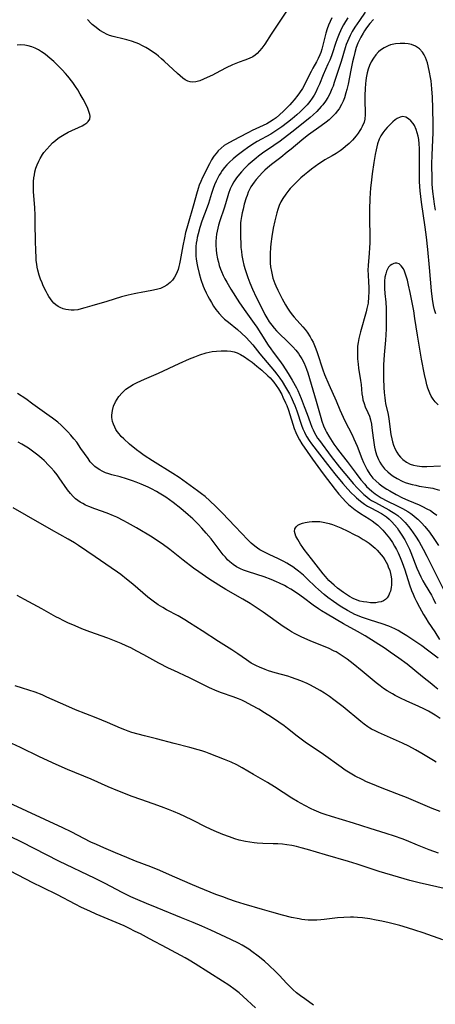
# Model space of a CAD drawing. Units: inches. Extents: x 2096229 to 2101540, y 244395 to 249804.
# Drawn here: x 2100578 to 2100654, y 245034 to 245214 of the extents above; entities that cross this region are included whole.
import ezdxf

# ---------------------------------------------------------------- set-up
doc = ezdxf.new("R2010")
doc.units = ezdxf.units.IN
doc.header["$MEASUREMENT"] = 0
doc.layers.add('c_30_T12S_R20E', color=77, linetype='Continuous')

msp = doc.modelspace()

# ---------------------------------------------------------------- linework, layer by layer
at = {"layer": 'c_30_T12S_R20E'}
for points in [[(2100627.33, 245215.89, 810), (2100625.9, 245213.7, 810), (2100624.31, 245211.3, 810), (2100623.14, 245209.5, 810), (2100622.6, 245208.75, 810), (2100622.19, 245208.25, 810), (2100621.74, 245207.79, 810), (2100621.35, 245207.46, 810), (2100620.95, 245207.19, 810), (2100620.3, 245206.85, 810), (2100619.51, 245206.54, 810), (2100618.44, 245206.16, 810), (2100617.24, 245205.68, 810), (2100616.09, 245205.13, 810), (2100614.12, 245204.1, 810), (2100613.56, 245203.82, 810), (2100612.59, 245203.36, 810), (2100611.89, 245203.06, 810), (2100611.22, 245202.8, 810), (2100610.49, 245202.59, 810), (2100609.81, 245202.52, 810), (2100609.45, 245202.57, 810), (2100609.02, 245202.71, 810), (2100608.57, 245202.96, 810), (2100608.12, 245203.27, 810), (2100607.63, 245203.67, 810), (2100607.13, 245204.11, 810), (2100604.74, 245206.35, 810), (2100604.23, 245206.81, 810), (2100603.68, 245207.27, 810), (2100603.22, 245207.63, 810), (2100602.6, 245208.08, 810), (2100601.96, 245208.5, 810), (2100601.37, 245208.86, 810), (2100600.77, 245209.18, 810), (2100600.09, 245209.51, 810), (2100599.59, 245209.71, 810), (2100598.73, 245210.02, 810), (2100597.87, 245210.29, 810), (2100597.37, 245210.42, 810), (2100595.35, 245210.89, 810), (2100594.71, 245211.09, 810), (2100594.14, 245211.32, 810), (2100593.7, 245211.53, 810), (2100592.95, 245211.98, 810), (2100592.23, 245212.51, 810), (2100591.54, 245213.1, 810), (2100591.3, 245213.34, 810), (2100590.67, 245214, 810)], [(2100641.54, 245215.32, 804), (2100640.47, 245213.81, 804), (2100639.62, 245212.56, 804), (2100639.17, 245211.81, 804), (2100638.76, 245211.05, 804), (2100638.51, 245210.51, 804), (2100638.28, 245209.97, 804), (2100638.07, 245209.39, 804), (2100637.88, 245208.8, 804), (2100637.14, 245206.31, 804), (2100635.87, 245202.45, 804), (2100635.65, 245201.81, 804), (2100635.44, 245201.29, 804), (2100635.19, 245200.71, 804), (2100634.9, 245200.14, 804), (2100634.67, 245199.73, 804), (2100634.23, 245199.04, 804), (2100633.74, 245198.39, 804), (2100633.47, 245198.06, 804), (2100632.65, 245197.17, 804), (2100632.02, 245196.57, 804), (2100631.44, 245196.06, 804), (2100630.46, 245195.24, 804), (2100628.08, 245193.35, 804), (2100625.95, 245191.73, 804), (2100624.8, 245190.91, 804), (2100622.72, 245189.51, 804), (2100621.96, 245188.97, 804), (2100621.53, 245188.64, 804), (2100620.8, 245188.04, 804), (2100620.11, 245187.41, 804), (2100619.46, 245186.77, 804), (2100618.85, 245186.1, 804), (2100618.51, 245185.71, 804), (2100617.97, 245185.01, 804), (2100617.48, 245184.28, 804), (2100617.12, 245183.65, 804), (2100616.82, 245182.99, 804), (2100616.5, 245182.13, 804), (2100615.96, 245180.27, 804), (2100615.71, 245179.47, 804), (2100614.91, 245177.13, 804), (2100614.68, 245176.35, 804), (2100614.54, 245175.81, 804), (2100614.42, 245175.27, 804), (2100614.31, 245174.69, 804), (2100614.23, 245174.1, 804), (2100614.18, 245173.4, 804), (2100614.18, 245172.71, 804), (2100614.24, 245171.87, 804), (2100614.32, 245171.18, 804), (2100614.5, 245170.19, 804), (2100614.64, 245169.6, 804), (2100614.81, 245169.01, 804), (2100615.05, 245168.3, 804), (2100615.2, 245167.9, 804), (2100615.53, 245167.15, 804), (2100615.83, 245166.54, 804), (2100616.16, 245165.93, 804), (2100616.91, 245164.67, 804), (2100618.53, 245162.18, 804), (2100619.69, 245160.49, 804), (2100621.2, 245158.39, 804), (2100621.68, 245157.69, 804), (2100622.43, 245156.55, 804), (2100623.78, 245154.41, 804), (2100624.23, 245153.74, 804), (2100624.65, 245153.14, 804), (2100625.82, 245151.59, 804), (2100626.43, 245150.72, 804), (2100627.41, 245149.25, 804), (2100628.17, 245148.01, 804), (2100628.94, 245146.6, 804), (2100629.19, 245146.09, 804), (2100629.51, 245145.36, 804), (2100629.82, 245144.62, 804), (2100630.38, 245143.19, 804), (2100630.89, 245141.8, 804), (2100631.43, 245140.28, 804), (2100631.77, 245139.39, 804), (2100631.97, 245138.93, 804), (2100632.18, 245138.48, 804), (2100632.49, 245137.94, 804), (2100632.82, 245137.41, 804), (2100633.14, 245136.94, 804), (2100635.31, 245134.05, 804), (2100636.85, 245132.11, 804), (2100638.76, 245129.78, 804), (2100639.33, 245129.1, 804), (2100640.09, 245128.25, 804), (2100640.76, 245127.57, 804), (2100641.29, 245127.08, 804), (2100641.84, 245126.63, 804), (2100642.33, 245126.26, 804), (2100642.71, 245126.01, 804), (2100643.41, 245125.6, 804), (2100645.86, 245124.3, 804), (2100646.37, 245123.99, 804), (2100646.94, 245123.62, 804), (2100647.48, 245123.23, 804), (2100648.19, 245122.63, 804), (2100648.86, 245121.96, 804), (2100649.48, 245121.23, 804), (2100649.89, 245120.69, 804), (2100650.72, 245119.49, 804), (2100651.4, 245118.41, 804), (2100652.16, 245117.09, 804), (2100652.83, 245115.79, 804), (2100655.84, 245109.68, 804)], [(2100635.44, 245214.32, 808), (2100635.11, 245213.65, 808), (2100634.82, 245212.97, 808), (2100634.58, 245212.31, 808), (2100634.34, 245211.52, 808), (2100633.58, 245208.55, 808), (2100633.4, 245207.96, 808), (2100633.23, 245207.51, 808), (2100632.92, 245206.84, 808), (2100632.61, 245206.26, 808), (2100631.93, 245205.09, 808), (2100631.61, 245204.5, 808), (2100631.3, 245203.91, 808), (2100630.45, 245202.15, 808), (2100630.04, 245201.39, 808), (2100629.51, 245200.59, 808), (2100629.18, 245200.14, 808), (2100628.52, 245199.31, 808), (2100628.12, 245198.83, 808), (2100627.7, 245198.36, 808), (2100627.32, 245197.97, 808), (2100626.48, 245197.16, 808), (2100625.2, 245196.03, 808), (2100624.7, 245195.64, 808), (2100624.03, 245195.2, 808), (2100623.49, 245194.9, 808), (2100622.83, 245194.59, 808), (2100621.49, 245194, 808), (2100620.8, 245193.68, 808), (2100620.13, 245193.34, 808), (2100618.37, 245192.38, 808), (2100616.69, 245191.51, 808), (2100616.15, 245191.2, 808), (2100615.71, 245190.91, 808), (2100615.14, 245190.47, 808), (2100614.62, 245189.97, 808), (2100614.21, 245189.49, 808), (2100613.83, 245188.97, 808), (2100613.4, 245188.29, 808), (2100613, 245187.56, 808), (2100611.76, 245185.07, 808), (2100611.41, 245184.34, 808), (2100611.15, 245183.7, 808), (2100610.92, 245183.05, 808), (2100610.62, 245182.04, 808), (2100610.17, 245180.25, 808), (2100609.93, 245179.42, 808), (2100609.2, 245177.07, 808), (2100608.85, 245175.82, 808), (2100608.64, 245175.03, 808), (2100608.41, 245174.05, 808), (2100608.11, 245172.59, 808), (2100607.63, 245169.87, 808), (2100607.52, 245169.29, 808), (2100607.4, 245168.77, 808), (2100607.26, 245168.27, 808), (2100607.1, 245167.82, 808), (2100606.91, 245167.38, 808), (2100606.6, 245166.82, 808), (2100606.24, 245166.31, 808), (2100605.82, 245165.86, 808), (2100605.23, 245165.4, 808), (2100604.65, 245165.07, 808), (2100604.02, 245164.8, 808), (2100603.33, 245164.57, 808), (2100602.48, 245164.38, 808), (2100600.51, 245164.07, 808), (2100599.81, 245163.94, 808), (2100599.23, 245163.82, 808), (2100598.09, 245163.56, 808), (2100596.91, 245163.24, 808), (2100594.22, 245162.37, 808), (2100591.48, 245161.61, 808), (2100590.18, 245161.22, 808), (2100589.54, 245161.04, 808), (2100588.88, 245160.9, 808), (2100588.24, 245160.82, 808), (2100587.71, 245160.81, 808), (2100587.19, 245160.85, 808), (2100586.73, 245160.93, 808), (2100586.2, 245161.08, 808), (2100585.69, 245161.28, 808), (2100585.28, 245161.51, 808), (2100584.89, 245161.78, 808), (2100584.53, 245162.1, 808), (2100584.19, 245162.47, 808), (2100583.89, 245162.87, 808), (2100583.61, 245163.29, 808), (2100583.34, 245163.75, 808), (2100583.08, 245164.22, 808), (2100582.57, 245165.29, 808), (2100582.34, 245165.81, 808), (2100582.06, 245166.5, 808), (2100581.81, 245167.2, 808), (2100581.57, 245168.13, 808), (2100581.46, 245168.69, 808), (2100581.38, 245169.24, 808), (2100581.3, 245169.9, 808), (2100581.25, 245170.49, 808), (2100581.18, 245171.67, 808), (2100581.12, 245173.49, 808), (2100581.11, 245176.58, 808), (2100581.08, 245178.16, 808), (2100581.01, 245179.62, 808), (2100580.81, 245182.47, 808), (2100580.79, 245183.22, 808), (2100580.79, 245183.8, 808), (2100580.81, 245184.38, 808), (2100580.87, 245185.04, 808), (2100580.94, 245185.57, 808), (2100581.04, 245186.1, 808), (2100581.22, 245186.77, 808), (2100581.45, 245187.41, 808), (2100581.76, 245188.1, 808), (2100581.99, 245188.56, 808), (2100582.45, 245189.31, 808), (2100582.7, 245189.66, 808), (2100583.2, 245190.29, 808), (2100583.75, 245190.9, 808), (2100584.26, 245191.4, 808), (2100584.8, 245191.87, 808), (2100585.29, 245192.25, 808), (2100585.79, 245192.6, 808), (2100586.41, 245192.97, 808), (2100587.16, 245193.37, 808), (2100589.72, 245194.55, 808), (2100590.19, 245194.82, 808), (2100590.57, 245195.09, 808), (2100590.8, 245195.32, 808), (2100591.07, 245195.76, 808), (2100591.14, 245196.3, 808), (2100591.1, 245196.64, 808), (2100591, 245196.99, 808), (2100590.87, 245197.35, 808), (2100590.71, 245197.73, 808), (2100590.42, 245198.35, 808), (2100589.85, 245199.43, 808), (2100589.34, 245200.36, 808), (2100588.89, 245201.11, 808), (2100588.48, 245201.73, 808), (2100587.98, 245202.44, 808), (2100587.07, 245203.63, 808), (2100586.66, 245204.12, 808), (2100586.05, 245204.79, 808), (2100585.45, 245205.42, 808), (2100584.52, 245206.3, 808), (2100583.43, 245207.24, 808), (2100582.89, 245207.66, 808), (2100582.25, 245208.1, 808), (2100581.69, 245208.44, 808), (2100581.11, 245208.73, 808), (2100580.47, 245208.99, 808), (2100579.82, 245209.18, 808), (2100579.17, 245209.3, 808), (2100578.41, 245209.35, 808), (2100577.77, 245209.32, 808)], [(2100638.35, 245214.29, 806), (2100637.94, 245213.65, 806), (2100637.55, 245213, 806), (2100637.27, 245212.49, 806), (2100636.99, 245211.94, 806), (2100636.74, 245211.39, 806), (2100636.37, 245210.47, 806), (2100636.06, 245209.58, 806), (2100635.52, 245207.89, 806), (2100635.33, 245207.33, 806), (2100635.03, 245206.58, 806), (2100634.7, 245205.83, 806), (2100633.8, 245203.89, 806), (2100633.14, 245202.18, 806), (2100632.82, 245201.42, 806), (2100632.48, 245200.72, 806), (2100632.16, 245200.16, 806), (2100631.81, 245199.62, 806), (2100631.36, 245198.99, 806), (2100630.87, 245198.38, 806), (2100630.53, 245198.01, 806), (2100630.23, 245197.7, 806), (2100629.64, 245197.12, 806), (2100629.01, 245196.56, 806), (2100628.13, 245195.82, 806), (2100627.31, 245195.16, 806), (2100626.25, 245194.36, 806), (2100625.71, 245193.97, 806), (2100624.98, 245193.49, 806), (2100624.24, 245193.04, 806), (2100621.73, 245191.67, 806), (2100620.76, 245191.07, 806), (2100619.96, 245190.53, 806), (2100619.28, 245190.04, 806), (2100618.06, 245189.1, 806), (2100617.36, 245188.51, 806), (2100616.69, 245187.9, 806), (2100616.21, 245187.41, 806), (2100615.76, 245186.9, 806), (2100615.34, 245186.34, 806), (2100615.09, 245185.96, 806), (2100614.81, 245185.5, 806), (2100614.55, 245185.03, 806), (2100614.24, 245184.4, 806), (2100613.95, 245183.76, 806), (2100613.7, 245183.1, 806), (2100613.38, 245182.16, 806), (2100612.81, 245180.34, 806), (2100612.57, 245179.66, 806), (2100611.62, 245177.12, 806), (2100611.23, 245175.94, 806), (2100610.92, 245174.8, 806), (2100610.77, 245174.12, 806), (2100610.67, 245173.59, 806), (2100610.6, 245173.07, 806), (2100610.53, 245172.48, 806), (2100610.5, 245171.89, 806), (2100610.49, 245171.17, 806), (2100610.52, 245170.68, 806), (2100610.57, 245170.19, 806), (2100610.69, 245169.43, 806), (2100610.81, 245168.79, 806), (2100611.1, 245167.55, 806), (2100611.43, 245166.43, 806), (2100611.87, 245165.2, 806), (2100612.04, 245164.78, 806), (2100612.41, 245163.96, 806), (2100612.7, 245163.38, 806), (2100613, 245162.81, 806), (2100613.35, 245162.22, 806), (2100613.75, 245161.57, 806), (2100614.19, 245160.93, 806), (2100614.78, 245160.2, 806), (2100615.42, 245159.53, 806), (2100615.79, 245159.18, 806), (2100616.47, 245158.59, 806), (2100618.14, 245157.26, 806), (2100618.89, 245156.63, 806), (2100619.71, 245155.84, 806), (2100620.34, 245155.16, 806), (2100620.93, 245154.44, 806), (2100622.24, 245152.81, 806), (2100624.91, 245149.63, 806), (2100625.33, 245149.1, 806), (2100625.88, 245148.36, 806), (2100626.3, 245147.74, 806), (2100626.95, 245146.71, 806), (2100627.65, 245145.48, 806), (2100627.96, 245144.88, 806), (2100628.36, 245144.03, 806), (2100628.62, 245143.39, 806), (2100629, 245142.37, 806), (2100629.87, 245139.75, 806), (2100630.12, 245139.09, 806), (2100630.39, 245138.47, 806), (2100630.6, 245138.06, 806), (2100630.86, 245137.61, 806), (2100631.27, 245136.98, 806), (2100631.71, 245136.36, 806), (2100634.61, 245132.58, 806), (2100635.96, 245130.89, 806), (2100637.44, 245129.12, 806), (2100638.34, 245128.08, 806), (2100638.96, 245127.41, 806), (2100639.6, 245126.78, 806), (2100639.95, 245126.46, 806), (2100640.66, 245125.87, 806), (2100641.4, 245125.33, 806), (2100641.97, 245124.97, 806), (2100642.56, 245124.63, 806), (2100644.5, 245123.58, 806), (2100645.07, 245123.22, 806), (2100645.4, 245122.99, 806), (2100645.94, 245122.55, 806), (2100646.43, 245122.07, 806), (2100646.89, 245121.55, 806), (2100647.35, 245120.96, 806), (2100647.65, 245120.54, 806), (2100648.11, 245119.85, 806), (2100648.76, 245118.79, 806), (2100649.17, 245118.05, 806), (2100649.65, 245117.06, 806), (2100649.89, 245116.5, 806), (2100651, 245113.62, 806), (2100651.35, 245112.82, 806), (2100651.72, 245112.04, 806), (2100652.09, 245111.32, 806), (2100652.53, 245110.54, 806), (2100653.64, 245108.64, 806), (2100653.95, 245108.07, 806), (2100654.42, 245107.13, 806)], [(2100643.03, 245214.02, 802), (2100642.38, 245213.25, 802), (2100641.79, 245212.47, 802), (2100641.42, 245211.94, 802), (2100641.16, 245211.52, 802), (2100640.7, 245210.74, 802), (2100640.3, 245209.93, 802), (2100640.18, 245209.67, 802), (2100639.88, 245208.84, 802), (2100639.62, 245207.98, 802), (2100639.42, 245207.19, 802), (2100639.2, 245206.25, 802), (2100638.88, 245204.72, 802), (2100638.38, 245202.13, 802), (2100638.18, 245201.21, 802), (2100638.01, 245200.57, 802), (2100637.73, 245199.68, 802), (2100637.48, 245199.04, 802), (2100637.19, 245198.43, 802), (2100636.74, 245197.66, 802), (2100636.41, 245197.21, 802), (2100636.06, 245196.78, 802), (2100635.44, 245196.13, 802), (2100634.91, 245195.66, 802), (2100634.36, 245195.2, 802), (2100633.46, 245194.51, 802), (2100631.17, 245192.87, 802), (2100630.31, 245192.23, 802), (2100629.9, 245191.9, 802), (2100627.97, 245190.27, 802), (2100627.26, 245189.69, 802), (2100626.06, 245188.73, 802), (2100624.39, 245187.45, 802), (2100623.66, 245186.85, 802), (2100623.14, 245186.4, 802), (2100622.64, 245185.93, 802), (2100622.14, 245185.4, 802), (2100621.57, 245184.73, 802), (2100621.22, 245184.26, 802), (2100620.88, 245183.78, 802), (2100620.61, 245183.35, 802), (2100620.36, 245182.9, 802), (2100620.11, 245182.37, 802), (2100619.89, 245181.82, 802), (2100619.74, 245181.38, 802), (2100619.39, 245180.19, 802), (2100619.15, 245179.28, 802), (2100619, 245178.6, 802), (2100618.86, 245177.93, 802), (2100618.76, 245177.24, 802), (2100618.71, 245176.81, 802), (2100618.67, 245176.08, 802), (2100618.66, 245175.34, 802), (2100618.68, 245174.16, 802), (2100618.73, 245172.98, 802), (2100618.78, 245172.26, 802), (2100618.85, 245171.54, 802), (2100618.95, 245170.81, 802), (2100619.11, 245169.91, 802), (2100619.31, 245169.03, 802), (2100619.53, 245168.23, 802), (2100619.76, 245167.51, 802), (2100620.01, 245166.79, 802), (2100620.39, 245165.83, 802), (2100620.88, 245164.67, 802), (2100621.56, 245163.22, 802), (2100622.82, 245160.66, 802), (2100623.16, 245160.01, 802), (2100623.52, 245159.38, 802), (2100623.97, 245158.66, 802), (2100624.4, 245158.07, 802), (2100624.85, 245157.51, 802), (2100625.31, 245157.02, 802), (2100625.73, 245156.6, 802), (2100627.31, 245155.09, 802), (2100627.81, 245154.59, 802), (2100628.29, 245154.08, 802), (2100628.81, 245153.49, 802), (2100629.29, 245152.88, 802), (2100629.57, 245152.48, 802), (2100629.91, 245151.92, 802), (2100630.27, 245151.24, 802), (2100630.59, 245150.53, 802), (2100630.77, 245150.04, 802), (2100631.02, 245149.33, 802), (2100632.56, 245144.14, 802), (2100633.4, 245141.17, 802), (2100633.61, 245140.51, 802), (2100633.91, 245139.66, 802), (2100634.27, 245138.84, 802), (2100634.44, 245138.51, 802), (2100634.86, 245137.78, 802), (2100635.81, 245136.32, 802), (2100636.32, 245135.58, 802), (2100636.63, 245135.15, 802), (2100638.21, 245133.15, 802), (2100639.85, 245130.95, 802), (2100640.75, 245129.76, 802), (2100641.44, 245128.95, 802), (2100641.79, 245128.57, 802), (2100642.27, 245128.11, 802), (2100642.76, 245127.67, 802), (2100643.38, 245127.21, 802), (2100643.91, 245126.84, 802), (2100644.47, 245126.5, 802), (2100645.49, 245125.95, 802), (2100647.36, 245125.03, 802), (2100648.33, 245124.52, 802), (2100649.31, 245123.95, 802), (2100649.87, 245123.59, 802), (2100650.41, 245123.2, 802), (2100650.92, 245122.78, 802), (2100651.16, 245122.57, 802), (2100651.83, 245121.91, 802), (2100652.45, 245121.22, 802), (2100653.28, 245120.18, 802), (2100654.11, 245119.04, 802), (2100654.98, 245117.77, 802)], [(2100654.41, 245179.13, 800), (2100654.23, 245180.18, 800), (2100654.07, 245181.18, 800), (2100653.91, 245182.54, 800), (2100653.81, 245183.89, 800), (2100653.78, 245184.71, 800), (2100653.73, 245187.57, 800), (2100653.76, 245189.16, 800), (2100653.93, 245191.95, 800), (2100653.97, 245193.25, 800), (2100653.97, 245194.79, 800), (2100653.93, 245197.79, 800), (2100653.85, 245199.81, 800), (2100653.74, 245201.33, 800), (2100653.58, 245202.77, 800), (2100653.49, 245203.4, 800), (2100653.33, 245204.34, 800), (2100653.08, 245205.52, 800), (2100652.94, 245206.04, 800), (2100652.76, 245206.56, 800), (2100652.55, 245207.06, 800), (2100652.3, 245207.54, 800), (2100652, 245207.99, 800), (2100651.46, 245208.6, 800), (2100650.71, 245209.13, 800), (2100650.03, 245209.4, 800), (2100649.41, 245209.54, 800), (2100648.77, 245209.62, 800), (2100648.35, 245209.63, 800), (2100647.95, 245209.63, 800), (2100647.06, 245209.53, 800), (2100646.19, 245209.33, 800), (2100645.72, 245209.17, 800), (2100645.03, 245208.83, 800), (2100644.33, 245208.36, 800), (2100643.98, 245208.06, 800), (2100643.49, 245207.55, 800), (2100643.03, 245206.93, 800), (2100642.63, 245206.25, 800), (2100642.33, 245205.59, 800), (2100642.09, 245204.9, 800), (2100641.9, 245204.22, 800), (2100641.71, 245203.29, 800), (2100641.64, 245202.79, 800), (2100641.58, 245202.29, 800), (2100641.5, 245201.3, 800), (2100641.46, 245200.16, 800), (2100641.46, 245199.47, 800), (2100641.52, 245196.64, 800), (2100641.45, 245195.73, 800), (2100641.32, 245195.2, 800), (2100641, 245194.44, 800), (2100640.79, 245194.07, 800), (2100640.56, 245193.7, 800), (2100640.22, 245193.21, 800), (2100639.85, 245192.73, 800), (2100639.19, 245191.94, 800), (2100638.58, 245191.32, 800), (2100637.94, 245190.74, 800), (2100637.44, 245190.34, 800), (2100636.93, 245189.95, 800), (2100636.24, 245189.49, 800), (2100635.46, 245189.04, 800), (2100634.15, 245188.31, 800), (2100633.7, 245188.04, 800), (2100633.02, 245187.59, 800), (2100631.68, 245186.6, 800), (2100631.01, 245186.07, 800), (2100630.41, 245185.57, 800), (2100629.76, 245185, 800), (2100629.13, 245184.42, 800), (2100628.45, 245183.75, 800), (2100627.8, 245183.05, 800), (2100627.56, 245182.77, 800), (2100626.97, 245182.03, 800), (2100626.45, 245181.26, 800), (2100626.1, 245180.63, 800), (2100625.79, 245179.97, 800), (2100625.51, 245179.23, 800), (2100625.33, 245178.63, 800), (2100624.97, 245177.18, 800), (2100624.69, 245175.8, 800), (2100624.42, 245174.28, 800), (2100624.24, 245172.97, 800), (2100624.17, 245172.25, 800), (2100624.11, 245171.18, 800), (2100624.1, 245170.12, 800), (2100624.14, 245169.41, 800), (2100624.21, 245168.71, 800), (2100624.34, 245167.9, 800), (2100624.48, 245167.29, 800), (2100624.64, 245166.68, 800), (2100624.99, 245165.69, 800), (2100625.16, 245165.26, 800), (2100625.5, 245164.49, 800), (2100625.88, 245163.73, 800), (2100626.32, 245162.87, 800), (2100626.95, 245161.76, 800), (2100627.3, 245161.18, 800), (2100627.67, 245160.61, 800), (2100628.17, 245159.94, 800), (2100628.51, 245159.53, 800), (2100630.12, 245157.74, 800), (2100630.51, 245157.26, 800), (2100630.89, 245156.76, 800), (2100631.43, 245155.93, 800), (2100631.71, 245155.44, 800), (2100631.97, 245154.94, 800), (2100632.25, 245154.34, 800), (2100632.51, 245153.72, 800), (2100632.75, 245153.08, 800), (2100633.77, 245149.91, 800), (2100634.1, 245149.03, 800), (2100634.87, 245147.2, 800), (2100636.18, 245144.22, 800), (2100636.9, 245142.55, 800), (2100637.48, 245141.25, 800), (2100637.82, 245140.56, 800), (2100639.11, 245138.03, 800), (2100639.46, 245137.28, 800), (2100640.04, 245135.94, 800), (2100640.93, 245133.66, 800), (2100641.22, 245132.96, 800), (2100641.53, 245132.3, 800), (2100641.91, 245131.59, 800), (2100642.39, 245130.82, 800), (2100642.95, 245130.1, 800), (2100643.45, 245129.58, 800), (2100644.11, 245129.02, 800), (2100644.81, 245128.51, 800), (2100645.46, 245128.08, 800), (2100646.02, 245127.73, 800), (2100647.17, 245127.06, 800), (2100648.36, 245126.47, 800), (2100649.33, 245126.04, 800), (2100651.38, 245125.18, 800), (2100652, 245124.91, 800), (2100652.84, 245124.49, 800), (2100653.47, 245124.14, 800), (2100654.06, 245123.75, 800), (2100654.63, 245123.32, 800)], [(2100654.44, 245160.12, 798), (2100654.24, 245160.89, 798), (2100654.06, 245161.67, 798), (2100653.86, 245162.85, 798), (2100653.67, 245164.37, 798), (2100653.32, 245168.64, 798), (2100652.99, 245171.89, 798), (2100652.74, 245174.16, 798), (2100652.5, 245176.01, 798), (2100651.84, 245180.59, 798), (2100651.6, 245182.62, 798), (2100651.53, 245183.45, 798), (2100651.48, 245184.37, 798), (2100651.45, 245185.3, 798), (2100651.44, 245186.48, 798), (2100651.45, 245189.34, 798), (2100651.44, 245190.39, 798), (2100651.4, 245191.22, 798), (2100651.32, 245192.03, 798), (2100651.28, 245192.32, 798), (2100651.22, 245192.62, 798), (2100651.07, 245193.27, 798), (2100650.86, 245193.88, 798), (2100650.53, 245194.58, 798), (2100650.31, 245194.94, 798), (2100649.91, 245195.44, 798), (2100649.48, 245195.83, 798), (2100648.97, 245196.11, 798), (2100648.44, 245196.22, 798), (2100647.91, 245196.13, 798), (2100647.38, 245195.88, 798), (2100646.99, 245195.61, 798), (2100646.61, 245195.29, 798), (2100646.02, 245194.73, 798), (2100645.56, 245194.26, 798), (2100645.14, 245193.77, 798), (2100644.75, 245193.24, 798), (2100644.41, 245192.68, 798), (2100644.11, 245192.09, 798), (2100643.78, 245191.22, 798), (2100643.64, 245190.7, 798), (2100643.51, 245190.17, 798), (2100643.34, 245189.32, 798), (2100643.09, 245187.8, 798), (2100642.82, 245185.77, 798), (2100642.61, 245184.12, 798), (2100642.51, 245183.2, 798), (2100642.43, 245182.24, 798), (2100642.37, 245181.27, 798), (2100642.3, 245179.23, 798), (2100642.29, 245177.47, 798), (2100642.38, 245174.35, 798), (2100642.37, 245173.11, 798), (2100642.34, 245172.22, 798), (2100642.28, 245171.27, 798), (2100642.06, 245168.96, 798), (2100642.02, 245168.14, 798), (2100642.04, 245167.3, 798), (2100642.14, 245165.94, 798), (2100642.19, 245165.02, 798), (2100642.19, 245164.13, 798), (2100642.15, 245163.23, 798), (2100642.04, 245162.12, 798), (2100641.95, 245161.61, 798), (2100641.85, 245161.11, 798), (2100641.7, 245160.52, 798), (2100640.64, 245156.86, 798), (2100640.34, 245155.6, 798), (2100640.22, 245154.91, 798), (2100640.14, 245154.22, 798), (2100640.1, 245153.52, 798), (2100640.09, 245152.83, 798), (2100640.14, 245151.88, 798), (2100640.23, 245150.93, 798), (2100640.33, 245150.2, 798), (2100640.68, 245147.92, 798), (2100640.76, 245147.23, 798), (2100640.93, 245145.49, 798), (2100641.01, 245144.93, 798), (2100641.12, 245144.38, 798), (2100641.31, 245143.76, 798), (2100641.54, 245143.15, 798), (2100642.02, 245142.08, 798), (2100642.3, 245141.4, 798), (2100642.5, 245140.76, 798), (2100642.67, 245139.95, 798), (2100642.77, 245139.29, 798), (2100642.97, 245137.48, 798), (2100643.09, 245136.6, 798), (2100643.24, 245135.74, 798), (2100643.36, 245135.2, 798), (2100643.61, 245134.36, 798), (2100643.78, 245133.92, 798), (2100643.96, 245133.49, 798), (2100644.23, 245132.99, 798), (2100644.53, 245132.51, 798), (2100645.09, 245131.79, 798), (2100645.66, 245131.22, 798), (2100646.13, 245130.83, 798), (2100646.62, 245130.47, 798), (2100647.37, 245130, 798), (2100648.28, 245129.54, 798), (2100648.84, 245129.31, 798), (2100649.48, 245129.1, 798), (2100650.12, 245128.92, 798), (2100650.78, 245128.77, 798), (2100651.39, 245128.64, 798), (2100653.05, 245128.38, 798), (2100653.9, 245128.23, 798), (2100654.29, 245128.14, 798), (2100655.14, 245127.89, 798)], [(2100654.87, 245143.49, 796), (2100654.35, 245144.03, 796), (2100653.95, 245144.55, 796), (2100653.63, 245145.08, 796), (2100653.36, 245145.65, 796), (2100653.02, 245146.52, 796), (2100652.82, 245147.18, 796), (2100652.67, 245147.73, 796), (2100652.37, 245149.07, 796), (2100651.83, 245151.84, 796), (2100651.38, 245154.39, 796), (2100651.08, 245156.23, 796), (2100650.64, 245159.28, 796), (2100650.41, 245160.68, 796), (2100649.97, 245163.12, 796), (2100649.79, 245164.02, 796), (2100649.48, 245165.39, 796), (2100649.26, 245166.28, 796), (2100649.1, 245166.85, 796), (2100648.93, 245167.39, 796), (2100648.7, 245167.97, 796), (2100648.51, 245168.37, 796), (2100648.14, 245168.9, 796), (2100647.72, 245169.26, 796), (2100647.34, 245169.38, 796), (2100647.04, 245169.39, 796), (2100646.74, 245169.33, 796), (2100646.4, 245169.19, 796), (2100646.08, 245168.96, 796), (2100645.82, 245168.67, 796), (2100645.59, 245168.3, 796), (2100645.43, 245167.95, 796), (2100645.28, 245167.46, 796), (2100645.14, 245166.82, 796), (2100645.07, 245166.14, 796), (2100645.04, 245165.44, 796), (2100645.05, 245164.8, 796), (2100645.12, 245163.87, 796), (2100645.28, 245162.28, 796), (2100645.34, 245161.12, 796), (2100645.36, 245160.27, 796), (2100645.36, 245158.26, 796), (2100645.35, 245157.39, 796), (2100645.31, 245156.27, 796), (2100645.23, 245155.32, 796), (2100644.99, 245152.65, 796), (2100644.94, 245151.72, 796), (2100644.9, 245150.8, 796), (2100644.88, 245149.64, 796), (2100644.9, 245148.3, 796), (2100644.95, 245146.68, 796), (2100645.01, 245145.72, 796), (2100645.1, 245144.78, 796), (2100645.18, 245144.25, 796), (2100645.26, 245143.76, 796), (2100645.71, 245141.71, 796), (2100645.85, 245140.93, 796), (2100646.25, 245138.06, 796), (2100646.4, 245137.27, 796), (2100646.54, 245136.7, 796), (2100646.72, 245136.13, 796), (2100647.03, 245135.37, 796), (2100647.32, 245134.84, 796), (2100647.65, 245134.35, 796), (2100648.02, 245133.9, 796), (2100648.43, 245133.49, 796), (2100649.1, 245132.99, 796), (2100649.76, 245132.65, 796), (2100650.38, 245132.45, 796), (2100651.02, 245132.3, 796), (2100651.45, 245132.24, 796), (2100651.89, 245132.21, 796), (2100652.81, 245132.2, 796), (2100655.34, 245132.33, 796)], [(2100654.91, 245097.16, 808), (2100652.96, 245098.61, 808), (2100651.89, 245099.38, 808), (2100649.13, 245101.24, 808), (2100648.25, 245101.78, 808), (2100647.56, 245102.18, 808), (2100646.97, 245102.48, 808), (2100646.38, 245102.76, 808), (2100645.86, 245102.97, 808), (2100644.64, 245103.4, 808), (2100642.47, 245104.08, 808), (2100641.56, 245104.38, 808), (2100640.83, 245104.64, 808), (2100640.12, 245104.93, 808), (2100639.62, 245105.16, 808), (2100639.05, 245105.45, 808), (2100638.29, 245105.87, 808), (2100636.97, 245106.68, 808), (2100635.73, 245107.52, 808), (2100634.71, 245108.26, 808), (2100634.04, 245108.79, 808), (2100632.99, 245109.68, 808), (2100632.44, 245110.18, 808), (2100630.9, 245111.66, 808), (2100630.21, 245112.3, 808), (2100629.33, 245113.03, 808), (2100628.8, 245113.44, 808), (2100628.26, 245113.83, 808), (2100627.66, 245114.24, 808), (2100627.15, 245114.54, 808), (2100626.65, 245114.82, 808), (2100625.64, 245115.31, 808), (2100623.95, 245116.09, 808), (2100622.86, 245116.64, 808), (2100622.25, 245116.99, 808), (2100621.79, 245117.29, 808), (2100621.31, 245117.64, 808), (2100620.66, 245118.19, 808), (2100620.01, 245118.82, 808), (2100617.71, 245121.21, 808), (2100615.36, 245123.71, 808), (2100614.18, 245124.91, 808), (2100613.1, 245125.95, 808), (2100612.22, 245126.7, 808), (2100611.57, 245127.2, 808), (2100610.81, 245127.77, 808), (2100608.15, 245129.68, 808), (2100607.43, 245130.18, 808), (2100606.27, 245130.94, 808), (2100602.55, 245133.25, 808), (2100601.05, 245134.24, 808), (2100600.33, 245134.75, 808), (2100599.64, 245135.27, 808), (2100598.37, 245136.31, 808), (2100597.33, 245137.24, 808), (2100596.85, 245137.72, 808), (2100596.47, 245138.16, 808), (2100596.12, 245138.6, 808), (2100595.87, 245138.99, 808), (2100595.66, 245139.39, 808), (2100595.42, 245139.93, 808), (2100595.25, 245140.47, 808), (2100595.13, 245141.15, 808), (2100595.12, 245141.6, 808), (2100595.22, 245142.43, 808), (2100595.46, 245143.26, 808), (2100595.8, 245144.02, 808), (2100596.09, 245144.54, 808), (2100596.43, 245145.04, 808), (2100596.99, 245145.69, 808), (2100597.72, 245146.36, 808), (2100598.34, 245146.8, 808), (2100599.04, 245147.22, 808), (2100599.78, 245147.59, 808), (2100601.13, 245148.19, 808), (2100603.65, 245149.28, 808), (2100607.48, 245151.05, 808), (2100609.35, 245151.88, 808), (2100610.35, 245152.29, 808), (2100611.27, 245152.64, 808), (2100612.41, 245152.99, 808), (2100613.5, 245153.22, 808), (2100614.31, 245153.32, 808), (2100615.12, 245153.38, 808), (2100615.62, 245153.38, 808), (2100616.27, 245153.36, 808), (2100616.91, 245153.3, 808), (2100617.54, 245153.18, 808), (2100618.07, 245153.01, 808), (2100618.45, 245152.85, 808), (2100618.71, 245152.72, 808), (2100619.41, 245152.3, 808), (2100620.11, 245151.81, 808), (2100620.82, 245151.27, 808), (2100621.71, 245150.56, 808), (2100622.58, 245149.82, 808), (2100623.71, 245148.82, 808), (2100624.12, 245148.41, 808), (2100624.45, 245148.04, 808), (2100624.77, 245147.66, 808), (2100625.25, 245147.01, 808), (2100625.63, 245146.41, 808), (2100626.23, 245145.36, 808), (2100626.45, 245144.92, 808), (2100626.94, 245143.87, 808), (2100627.15, 245143.36, 808), (2100627.46, 245142.5, 808), (2100628.53, 245139.18, 808), (2100628.82, 245138.41, 808), (2100629.13, 245137.73, 808), (2100629.48, 245137.06, 808), (2100629.93, 245136.34, 808), (2100631.86, 245133.57, 808), (2100633.85, 245130.87, 808), (2100636.03, 245128.01, 808), (2100636.7, 245127.17, 808), (2100637.41, 245126.33, 808), (2100637.92, 245125.78, 808), (2100638.46, 245125.26, 808), (2100639.05, 245124.75, 808), (2100639.68, 245124.27, 808), (2100640.06, 245124.01, 808), (2100640.68, 245123.61, 808), (2100642.24, 245122.66, 808), (2100642.83, 245122.25, 808), (2100643.33, 245121.87, 808), (2100643.81, 245121.47, 808), (2100644.29, 245121.03, 808), (2100644.75, 245120.56, 808), (2100645.39, 245119.82, 808), (2100645.96, 245119.08, 808), (2100646.5, 245118.3, 808), (2100646.89, 245117.66, 808), (2100647.26, 245117.01, 808), (2100647.54, 245116.44, 808), (2100647.93, 245115.56, 808), (2100648.29, 245114.65, 808), (2100648.76, 245113.28, 808), (2100649.65, 245110.58, 808), (2100650.03, 245109.52, 808), (2100650.29, 245108.87, 808), (2100650.58, 245108.22, 808), (2100650.93, 245107.49, 808), (2100651.45, 245106.5, 808), (2100652.2, 245105.16, 808), (2100652.62, 245104.44, 808), (2100653.07, 245103.74, 808), (2100654.26, 245101.96, 808), (2100655.16, 245100.54, 808)], [(2100654.8, 245091.47, 806), (2100654.24, 245091.97, 806), (2100653.73, 245092.39, 806), (2100652.01, 245093.75, 806), (2100649.2, 245096.02, 806), (2100647.66, 245097.17, 806), (2100646.12, 245098.26, 806), (2100645.18, 245098.91, 806), (2100643.36, 245100.08, 806), (2100641.51, 245101.21, 806), (2100640.13, 245102.01, 806), (2100637.58, 245103.41, 806), (2100634.58, 245105.18, 806), (2100633.54, 245105.8, 806), (2100633, 245106.15, 806), (2100632.02, 245106.83, 806), (2100630.22, 245108.19, 806), (2100629.15, 245108.95, 806), (2100627.9, 245109.76, 806), (2100627.22, 245110.16, 806), (2100626.77, 245110.41, 806), (2100625.84, 245110.88, 806), (2100625.28, 245111.13, 806), (2100624.3, 245111.54, 806), (2100623.01, 245112.01, 806), (2100620.17, 245112.93, 806), (2100619.24, 245113.27, 806), (2100618.67, 245113.51, 806), (2100617.97, 245113.88, 806), (2100617.34, 245114.29, 806), (2100616.76, 245114.75, 806), (2100616.34, 245115.15, 806), (2100615.93, 245115.59, 806), (2100615.54, 245116.05, 806), (2100613.3, 245118.96, 806), (2100612.41, 245120.04, 806), (2100611.6, 245120.95, 806), (2100610.92, 245121.67, 806), (2100610.43, 245122.15, 806), (2100609.94, 245122.63, 806), (2100609.11, 245123.38, 806), (2100607.75, 245124.51, 806), (2100606.34, 245125.62, 806), (2100605.68, 245126.1, 806), (2100604.99, 245126.57, 806), (2100603.79, 245127.34, 806), (2100603.28, 245127.65, 806), (2100602.42, 245128.11, 806), (2100601.79, 245128.42, 806), (2100600.51, 245128.99, 806), (2100599.6, 245129.36, 806), (2100598.94, 245129.6, 806), (2100597.79, 245129.98, 806), (2100596.67, 245130.29, 806), (2100595.15, 245130.68, 806), (2100594.57, 245130.86, 806), (2100593.96, 245131.08, 806), (2100593.38, 245131.34, 806), (2100592.9, 245131.6, 806), (2100592.46, 245131.88, 806), (2100592.04, 245132.21, 806), (2100591.71, 245132.51, 806), (2100591.19, 245133.09, 806), (2100590.77, 245133.65, 806), (2100589.48, 245135.53, 806), (2100588.69, 245136.64, 806), (2100588.19, 245137.28, 806), (2100587.63, 245137.95, 806), (2100587.07, 245138.58, 806), (2100586.47, 245139.19, 806), (2100585.87, 245139.76, 806), (2100585.23, 245140.31, 806), (2100584.25, 245141.07, 806), (2100583.68, 245141.48, 806), (2100580.68, 245143.63, 806), (2100579.35, 245144.56, 806), (2100577.83, 245145.54, 806)], [(2100655.24, 245086.12, 804), (2100654.34, 245086.7, 804), (2100653.1, 245087.43, 804), (2100652.26, 245087.87, 804), (2100651.35, 245088.31, 804), (2100649, 245089.36, 804), (2100647.99, 245089.83, 804), (2100647.02, 245090.32, 804), (2100646.53, 245090.59, 804), (2100645.57, 245091.15, 804), (2100644.89, 245091.59, 804), (2100644.24, 245092.06, 804), (2100643.54, 245092.6, 804), (2100640.98, 245094.75, 804), (2100639.32, 245096.11, 804), (2100638.23, 245096.94, 804), (2100637.67, 245097.34, 804), (2100636.94, 245097.82, 804), (2100636.19, 245098.27, 804), (2100635.86, 245098.44, 804), (2100634.81, 245098.95, 804), (2100633.69, 245099.42, 804), (2100631.45, 245100.31, 804), (2100629.92, 245100.97, 804), (2100628.7, 245101.58, 804), (2100628.04, 245101.95, 804), (2100627.45, 245102.3, 804), (2100626.49, 245102.93, 804), (2100622.82, 245105.53, 804), (2100621.35, 245106.53, 804), (2100620.44, 245107.13, 804), (2100619.1, 245107.95, 804), (2100616.01, 245109.69, 804), (2100614.71, 245110.5, 804), (2100612.92, 245111.67, 804), (2100611.09, 245112.91, 804), (2100610.09, 245113.63, 804), (2100608.22, 245115.06, 804), (2100605.72, 245117.05, 804), (2100604.34, 245118.06, 804), (2100603.32, 245118.75, 804), (2100602.51, 245119.26, 804), (2100599.64, 245120.97, 804), (2100598.02, 245121.9, 804), (2100597.3, 245122.29, 804), (2100596.02, 245122.93, 804), (2100595.43, 245123.19, 804), (2100594.29, 245123.66, 804), (2100592.04, 245124.47, 804), (2100590.9, 245124.91, 804), (2100590.33, 245125.16, 804), (2100589.81, 245125.41, 804), (2100589.34, 245125.68, 804), (2100588.89, 245125.97, 804), (2100588.46, 245126.31, 804), (2100588.03, 245126.71, 804), (2100587.53, 245127.26, 804), (2100587.02, 245127.92, 804), (2100585.46, 245130.16, 804), (2100585.09, 245130.67, 804), (2100584.55, 245131.35, 804), (2100584.03, 245131.94, 804), (2100583.59, 245132.42, 804), (2100582.71, 245133.28, 804), (2100582.28, 245133.66, 804), (2100581.55, 245134.28, 804), (2100581.07, 245134.66, 804), (2100580.58, 245135.03, 804), (2100579.87, 245135.54, 804), (2100579.26, 245135.93, 804), (2100578.64, 245136.3, 804), (2100578, 245136.65, 804)], [(2100654.55, 245078.1, 802), (2100654.02, 245078.4, 802), (2100651.92, 245079.67, 802), (2100650.71, 245080.37, 802), (2100649.49, 245081.02, 802), (2100648.37, 245081.57, 802), (2100646.69, 245082.35, 802), (2100643.96, 245083.54, 802), (2100643.33, 245083.83, 802), (2100642.71, 245084.15, 802), (2100642.37, 245084.35, 802), (2100642.03, 245084.57, 802), (2100641.36, 245085.04, 802), (2100640.7, 245085.54, 802), (2100637.47, 245088.22, 802), (2100635.78, 245089.53, 802), (2100634.99, 245090.1, 802), (2100634.05, 245090.75, 802), (2100633.28, 245091.23, 802), (2100632.73, 245091.55, 802), (2100631.53, 245092.18, 802), (2100630.89, 245092.49, 802), (2100629.76, 245092.98, 802), (2100628.91, 245093.31, 802), (2100628.06, 245093.6, 802), (2100627.35, 245093.82, 802), (2100625.02, 245094.45, 802), (2100623.84, 245094.82, 802), (2100623.18, 245095.06, 802), (2100622.14, 245095.49, 802), (2100621.6, 245095.74, 802), (2100621.11, 245096, 802), (2100620.66, 245096.25, 802), (2100619.78, 245096.82, 802), (2100618.21, 245097.94, 802), (2100617.1, 245098.69, 802), (2100614.68, 245100.22, 802), (2100611.67, 245102.16, 802), (2100609.36, 245103.62, 802), (2100608.48, 245104.16, 802), (2100607.28, 245104.87, 802), (2100605.15, 245105.99, 802), (2100604.44, 245106.39, 802), (2100603.59, 245106.92, 802), (2100602.71, 245107.55, 802), (2100602.22, 245107.93, 802), (2100601.74, 245108.32, 802), (2100599.91, 245109.89, 802), (2100598.99, 245110.66, 802), (2100597.84, 245111.59, 802), (2100596.76, 245112.42, 802), (2100596.15, 245112.87, 802), (2100595.03, 245113.66, 802), (2100592.05, 245115.66, 802), (2100589.05, 245117.74, 802), (2100588.28, 245118.22, 802), (2100587.13, 245118.9, 802), (2100584.06, 245120.63, 802), (2100579.52, 245123.23, 802), (2100577.04, 245124.62, 802)], [(2100655.28, 245069.09, 800), (2100653.78, 245069.65, 800), (2100649.1, 245071.62, 800), (2100648.14, 245072, 800), (2100645.4, 245073.04, 800), (2100644.04, 245073.58, 800), (2100643.15, 245073.94, 800), (2100641.78, 245074.54, 800), (2100640.97, 245074.92, 800), (2100639.7, 245075.56, 800), (2100638.75, 245076.1, 800), (2100637.86, 245076.67, 800), (2100637.12, 245077.18, 800), (2100633.87, 245079.51, 800), (2100630.53, 245081.79, 800), (2100629.09, 245082.87, 800), (2100627.31, 245084.26, 800), (2100626.67, 245084.75, 800), (2100625.7, 245085.44, 800), (2100624.36, 245086.35, 800), (2100623.1, 245087.15, 800), (2100622.04, 245087.78, 800), (2100620.79, 245088.5, 800), (2100619.57, 245089.14, 800), (2100618.95, 245089.44, 800), (2100618.32, 245089.71, 800), (2100617.37, 245090.05, 800), (2100615.22, 245090.78, 800), (2100614.39, 245091.11, 800), (2100613.01, 245091.72, 800), (2100609.33, 245093.53, 800), (2100606.47, 245094.86, 800), (2100605.49, 245095.33, 800), (2100603.74, 245096.24, 800), (2100601, 245097.77, 800), (2100599.73, 245098.45, 800), (2100598.6, 245099.02, 800), (2100597.75, 245099.42, 800), (2100596.85, 245099.81, 800), (2100595.59, 245100.32, 800), (2100594.38, 245100.78, 800), (2100591.11, 245101.95, 800), (2100589.66, 245102.53, 800), (2100588.4, 245103.05, 800), (2100587.08, 245103.63, 800), (2100586.21, 245104.03, 800), (2100585.53, 245104.37, 800), (2100584.89, 245104.71, 800), (2100582.31, 245106.16, 800), (2100579.12, 245107.88, 800), (2100577.8, 245108.63, 800)], [(2100654.96, 245061.44, 798), (2100653.26, 245062.06, 798), (2100652.3, 245062.42, 798), (2100651.09, 245062.91, 798), (2100649.08, 245063.76, 798), (2100648.32, 245064.06, 798), (2100646.9, 245064.58, 798), (2100645.38, 245065.08, 798), (2100642.45, 245065.96, 798), (2100639.37, 245066.93, 798), (2100635.38, 245068.15, 798), (2100634.21, 245068.54, 798), (2100633.48, 245068.8, 798), (2100632.17, 245069.34, 798), (2100631.61, 245069.6, 798), (2100630.48, 245070.16, 798), (2100629.79, 245070.53, 798), (2100629.11, 245070.92, 798), (2100628.09, 245071.55, 798), (2100624.89, 245073.62, 798), (2100623.65, 245074.38, 798), (2100621.07, 245075.87, 798), (2100619.02, 245077.09, 798), (2100618.03, 245077.63, 798), (2100616.99, 245078.11, 798), (2100615.76, 245078.61, 798), (2100612.97, 245079.7, 798), (2100612.32, 245079.95, 798), (2100611.58, 245080.2, 798), (2100610.95, 245080.4, 798), (2100609.39, 245080.82, 798), (2100606.52, 245081.5, 798), (2100603.32, 245082.41, 798), (2100601.11, 245082.93, 798), (2100599.95, 245083.21, 798), (2100598.78, 245083.56, 798), (2100598.11, 245083.78, 798), (2100597.51, 245084, 798), (2100596.7, 245084.32, 798), (2100594.33, 245085.35, 798), (2100592.23, 245086.22, 798), (2100588.48, 245087.69, 798), (2100586.68, 245088.47, 798), (2100583.24, 245090.03, 798), (2100582.35, 245090.41, 798), (2100581.1, 245090.89, 798), (2100579.91, 245091.31, 798), (2100578.77, 245091.67, 798), (2100577.41, 245092.05, 798)], [(2100656.55, 245054.86, 796), (2100651.43, 245056.06, 796), (2100649.72, 245056.49, 796), (2100647.63, 245057.06, 796), (2100644.07, 245058.12, 796), (2100640.05, 245059.43, 796), (2100638.49, 245059.92, 796), (2100634.24, 245061.14, 796), (2100630.96, 245062.14, 796), (2100629.79, 245062.47, 796), (2100628.95, 245062.67, 796), (2100628.1, 245062.84, 796), (2100627.2, 245062.99, 796), (2100626.36, 245063.09, 796), (2100625.52, 245063.16, 796), (2100624.68, 245063.2, 796), (2100622.78, 245063.25, 796), (2100621.75, 245063.29, 796), (2100621.18, 245063.34, 796), (2100620.39, 245063.45, 796), (2100619.61, 245063.6, 796), (2100618.46, 245063.87, 796), (2100617.68, 245064.1, 796), (2100616.65, 245064.45, 796), (2100615.44, 245064.9, 796), (2100613.85, 245065.58, 796), (2100612.43, 245066.25, 796), (2100609.93, 245067.49, 796), (2100608.49, 245068.19, 796), (2100607.59, 245068.6, 796), (2100606.45, 245069.09, 796), (2100605.5, 245069.48, 796), (2100604.23, 245069.95, 796), (2100602.7, 245070.5, 796), (2100600.44, 245071.27, 796), (2100598.83, 245071.86, 796), (2100596.2, 245072.87, 796), (2100594.46, 245073.58, 796), (2100591.32, 245074.99, 796), (2100587.01, 245076.8, 796), (2100584.94, 245077.7, 796), (2100581.91, 245079.07, 796), (2100578.39, 245080.79, 796), (2100576.84, 245081.51, 796)], [(2100655.73, 245045.62, 794), (2100652.15, 245046.9, 794), (2100650.62, 245047.39, 794), (2100649.3, 245047.79, 794), (2100647.85, 245048.21, 794), (2100645.93, 245048.7, 794), (2100644.56, 245049.02, 794), (2100643.53, 245049.23, 794), (2100642.4, 245049.43, 794), (2100641.01, 245049.62, 794), (2100640.09, 245049.7, 794), (2100639.41, 245049.73, 794), (2100638.83, 245049.75, 794), (2100637.63, 245049.72, 794), (2100636.46, 245049.64, 794), (2100633.99, 245049.33, 794), (2100633.38, 245049.27, 794), (2100632.69, 245049.22, 794), (2100631.9, 245049.2, 794), (2100631.1, 245049.22, 794), (2100630.46, 245049.27, 794), (2100629.94, 245049.34, 794), (2100629.42, 245049.42, 794), (2100628.04, 245049.71, 794), (2100626.39, 245050.12, 794), (2100624.42, 245050.64, 794), (2100622.7, 245051.14, 794), (2100619.39, 245052.13, 794), (2100617.77, 245052.65, 794), (2100616.57, 245053.06, 794), (2100615.45, 245053.45, 794), (2100614.2, 245053.92, 794), (2100611.08, 245055.18, 794), (2100609.46, 245055.85, 794), (2100605.68, 245057.53, 794), (2100603.89, 245058.3, 794), (2100602.24, 245058.96, 794), (2100599.46, 245060.02, 794), (2100597.88, 245060.65, 794), (2100595.78, 245061.51, 794), (2100593.68, 245062.41, 794), (2100592.31, 245063.02, 794), (2100591.3, 245063.5, 794), (2100587.66, 245065.35, 794), (2100586.14, 245066.09, 794), (2100579.59, 245069.14, 794), (2100574.64, 245071.39, 794)], [(2100632.04, 245033.64, 792), (2100630.45, 245034.79, 792), (2100629.68, 245035.36, 792), (2100628.96, 245035.93, 792), (2100628.27, 245036.52, 792), (2100628.02, 245036.75, 792), (2100627.12, 245037.68, 792), (2100625.84, 245039.06, 792), (2100625.08, 245039.84, 792), (2100623.96, 245040.9, 792), (2100623.06, 245041.7, 792), (2100621.91, 245042.64, 792), (2100620.79, 245043.48, 792), (2100620.2, 245043.88, 792), (2100619.59, 245044.27, 792), (2100618.97, 245044.64, 792), (2100618.32, 245044.99, 792), (2100616.94, 245045.68, 792), (2100613.27, 245047.37, 792), (2100611.61, 245048.11, 792), (2100610.04, 245048.78, 792), (2100607.91, 245049.66, 792), (2100603.42, 245051.46, 792), (2100601.49, 245052.25, 792), (2100599.91, 245052.92, 792), (2100598.62, 245053.5, 792), (2100597.05, 245054.26, 792), (2100593.89, 245055.89, 792), (2100592.07, 245056.8, 792), (2100585.43, 245060.03, 792), (2100578.66, 245063.46, 792), (2100570.39, 245067.47, 792)], [(2100621.41, 245033.17, 790), (2100619.18, 245035.27, 790), (2100618.47, 245035.89, 790), (2100617.71, 245036.48, 790), (2100616.54, 245037.31, 790), (2100615.39, 245038.07, 790), (2100610.39, 245041.23, 790), (2100609.3, 245041.88, 790), (2100608.53, 245042.32, 790), (2100605.25, 245044.06, 790), (2100602.04, 245045.82, 790), (2100600.37, 245046.7, 790), (2100599.43, 245047.16, 790), (2100598.22, 245047.75, 790), (2100597.36, 245048.14, 790), (2100592.28, 245050.32, 790), (2100591.07, 245050.85, 790), (2100589.6, 245051.53, 790), (2100588.44, 245052.11, 790), (2100585.18, 245053.83, 790), (2100582.42, 245055.16, 790), (2100580.64, 245056.04, 790), (2100575.15, 245058.92, 790)]]:
    msp.add_polyline3d(points, dxfattribs=at)
msp.add_polyline3d([(2100644.88, 245107.66, 810), (2100644.46, 245107.47, 810), (2100643.99, 245107.36, 810), (2100643.45, 245107.29, 810), (2100642.97, 245107.28, 810), (2100642.47, 245107.29, 810), (2100641.81, 245107.36, 810), (2100641.19, 245107.46, 810), (2100640.56, 245107.6, 810), (2100639.78, 245107.85, 810), (2100639.3, 245108.06, 810), (2100638.64, 245108.41, 810), (2100638.08, 245108.76, 810), (2100637.53, 245109.15, 810), (2100636.48, 245109.95, 810), (2100635.85, 245110.47, 810), (2100635.36, 245110.92, 810), (2100634.89, 245111.38, 810), (2100634.26, 245112.07, 810), (2100633.82, 245112.59, 810), (2100633.38, 245113.12, 810), (2100631.68, 245115.34, 810), (2100630.36, 245117.02, 810), (2100630.11, 245117.36, 810), (2100629.66, 245118.01, 810), (2100629.16, 245118.86, 810), (2100628.83, 245119.48, 810), (2100628.6, 245120.29, 810), (2100628.66, 245120.79, 810), (2100628.88, 245121.15, 810), (2100629.22, 245121.46, 810), (2100629.58, 245121.66, 810), (2100630.03, 245121.84, 810), (2100630.53, 245121.98, 810), (2100631.24, 245122.11, 810), (2100631.84, 245122.16, 810), (2100632.47, 245122.17, 810), (2100633.21, 245122.13, 810), (2100634.12, 245121.98, 810), (2100634.92, 245121.78, 810), (2100635.54, 245121.59, 810), (2100636.16, 245121.36, 810), (2100637.07, 245120.97, 810), (2100638.32, 245120.38, 810), (2100639.5, 245119.78, 810), (2100640.4, 245119.31, 810), (2100641.17, 245118.88, 810), (2100641.72, 245118.53, 810), (2100642.26, 245118.17, 810), (2100643.01, 245117.58, 810), (2100643.37, 245117.24, 810), (2100643.73, 245116.9, 810), (2100644.11, 245116.49, 810), (2100644.46, 245116.07, 810), (2100644.81, 245115.61, 810), (2100645.12, 245115.14, 810), (2100645.37, 245114.72, 810), (2100645.58, 245114.29, 810), (2100645.76, 245113.88, 810), (2100646.01, 245113.16, 810), (2100646.15, 245112.61, 810), (2100646.26, 245112.05, 810), (2100646.32, 245111.57, 810), (2100646.34, 245111.1, 810), (2100646.33, 245110.57, 810), (2100646.28, 245110.07, 810), (2100646.13, 245109.4, 810), (2100646, 245109.01, 810), (2100645.83, 245108.65, 810), (2100645.52, 245108.18, 810), (2100645.22, 245107.89, 810)], close=True, dxfattribs=at)

doc.saveas('drawing.dxf')
